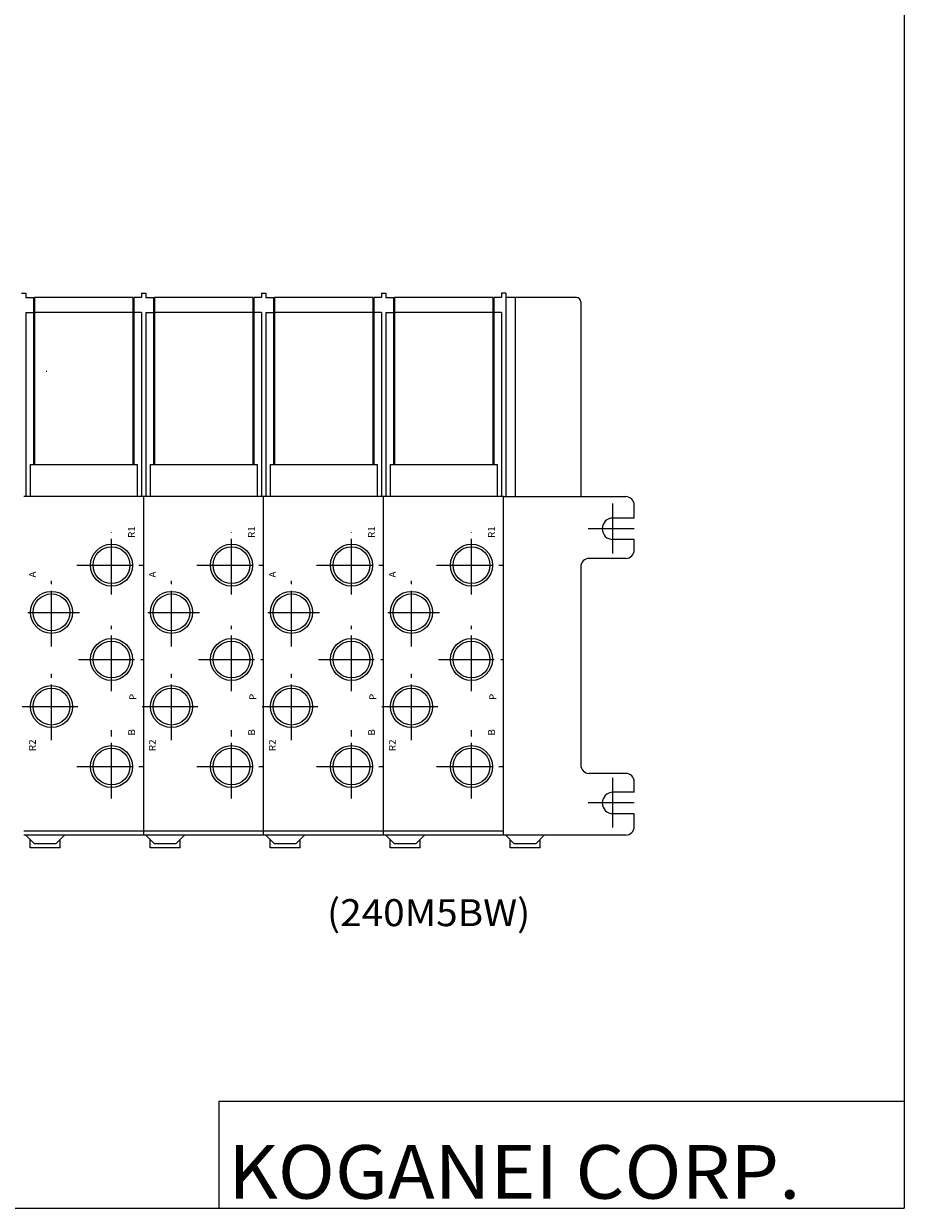
# Model space of a CAD drawing. Extents: x -399 to 400, y -277 to 276.
# Drawn here: x 194 to 400, y -277 to 0 of the extents above; entities that cross this region are included whole.
import ezdxf

# ---------------------------------------------------------------- set-up
doc = ezdxf.new("R2010")
doc.units = 0
doc.linetypes.add('CENTER', pattern=[17.5, 13, -1.5, 1.5, -1.5])
doc.layers.get('0').update_dxf_attribs({"linetype": 'CONTINUOUS'})
doc.styles.get("Standard").update_dxf_attribs({"font": 'txt', "bigfont": 'BIGFONT'})

msp = doc.modelspace()

# ---------------------------------------------------------------- linework, layer by layer
for p, q in [((399.799988, 276.25), (399.799988, -276.75)), ((193.79248, -63.145966), (194.792465, -63.145966)), ((194.79245, -63.145966), (194.79245, -64.145935)), ((221.79245, -63.145966), (221.79245, -64.145935)), ((221.79248, -63.145966), (222.79248, -63.145966)), ((222.79245, -63.145966), (222.79245, -64.145935)), ((249.79245, -63.145966), (249.79245, -64.145935)), ((249.79248, -63.145966), (250.79248, -63.145966)), ((250.79245, -63.145966), (250.79245, -64.145935)), ((277.79245, -63.145966), (277.79245, -64.145935)), ((277.79248, -63.145966), (278.79248, -63.145966)), ((278.79245, -63.145966), (278.79245, -64.145935)), ((306.79248, -63.145966), (305.79248, -63.145966)), ((305.79248, -63.145966), (305.79248, -64.145935)), ((306.79248, -63.145966), (306.79248, -110.645966)), ((194.792465, -64.145935), (196.592468, -64.145935)), ((196.592453, -64.145935), (196.592453, -103.145966)), ((196.79245, -64.145935), (196.79245, -103.145966)), ((219.79248, -64.145935), (196.79248, -64.145935)), ((219.79248, -64.145935), (219.79248, -103.145966)), ((221.79245, -64.145935), (219.992432, -64.145935)), ((219.992432, -64.145935), (219.992432, -103.145966)), ((222.79248, -64.145935), (224.592468, -64.145935)), ((224.592468, -64.145935), (224.592468, -103.145966)), ((224.79245, -64.145935), (224.79245, -103.145966)), ((247.79248, -64.145935), (224.79248, -64.145935)), ((247.79248, -64.145935), (247.79248, -103.145966)), ((249.79245, -64.145935), (247.992432, -64.145935)), ((247.992432, -64.145935), (247.992432, -103.145966)), ((250.79248, -64.145935), (252.592468, -64.145935)), ((252.592468, -64.145935), (252.592468, -103.145966)), ((252.79245, -64.145935), (252.79245, -103.145966)), ((275.79248, -64.145935), (252.79248, -64.145935)), ((275.79248, -64.145935), (275.79248, -103.145966)), ((277.79245, -64.145935), (275.992432, -64.145935)), ((275.992432, -64.145935), (275.992432, -103.145966)), ((278.79248, -64.145935), (280.592468, -64.145935)), ((280.592468, -64.145935), (280.592468, -103.145966)), ((280.79245, -64.145935), (280.79245, -103.145966)), ((303.79248, -64.145935), (280.79248, -64.145935)), ((303.79248, -64.145935), (303.79248, -103.145966)), ((305.79248, -64.145935), (303.992493, -64.145935)), ((303.992493, -64.145935), (303.992493, -103.145966)), ((308.992493, -64.145935), (306.79248, -64.145935)), ((323.29245, -64.145935), (307.29248, -64.145935)), ((308.992493, -64.145935), (308.992493, -110.645966)), ((324.29245, -65.145935), (324.29245, -110.645981)), ((194.79245, -67.645966), (194.79245, -110.645966)), ((194.792465, -67.645966), (196.592468, -67.645966)), ((219.79248, -67.645966), (196.79248, -67.645966)), ((221.79245, -67.645966), (219.992432, -67.645966)), ((221.79245, -67.645966), (221.79245, -110.645966)), ((222.79245, -67.645966), (222.79245, -110.645966)), ((222.79248, -67.645966), (224.592468, -67.645966)), ((247.79248, -67.645966), (224.79248, -67.645966)), ((249.79245, -67.645966), (247.992432, -67.645966)), ((249.79245, -67.645966), (249.79245, -110.645966)), ((250.79245, -67.645966), (250.79245, -110.645966)), ((250.79248, -67.645966), (252.592468, -67.645966)), ((275.79248, -67.645966), (252.79248, -67.645966)), ((277.79245, -67.645966), (275.992432, -67.645966)), ((277.79245, -67.645966), (277.79245, -110.645966)), ((278.79245, -67.645966), (278.79245, -110.645966)), ((278.79248, -67.645966), (280.592468, -67.645966)), ((303.79248, -67.645966), (280.79248, -67.645966)), ((305.79248, -67.645966), (303.992493, -67.645966)), ((305.79248, -67.645966), (305.79248, -110.645966)), ((195.792465, -103.145966), (195.792465, -110.645966)), ((195.79248, -103.145966), (220.79245, -103.145966)), ((220.79245, -103.145966), (220.79245, -110.645966)), ((223.79248, -103.145966), (223.79248, -110.645966)), ((223.79248, -103.145966), (248.79245, -103.145966)), ((248.79245, -103.145966), (248.79245, -110.645966)), ((251.79248, -103.145966), (251.79248, -110.645966)), ((251.79248, -103.145966), (276.79245, -103.145966)), ((276.79245, -103.145966), (276.79245, -110.645966)), ((279.79248, -103.145966), (279.79248, -110.645966)), ((279.79248, -103.145966), (304.79248, -103.145966)), ((304.79248, -103.145966), (304.79248, -110.645966)), ((222.29248, -110.645981), (194.29248, -110.645981)), ((222.29248, -189.645966), (222.29248, -110.645966)), ((250.29248, -110.645981), (222.29248, -110.645981)), ((250.29248, -189.645966), (250.29248, -110.645966)), ((278.29248, -110.645981), (250.29248, -110.645981)), ((306.29248, -110.645981), (278.29248, -110.645981)), ((278.292511, -189.645981), (278.292511, -110.645981)), ((306.292511, -189.645981), (306.292511, -110.645981)), ((306.292511, -110.645981), (334.792419, -110.645981)), ((336.79245, -115.645981), (336.79245, -112.645966)), ((336.79245, -115.645981), (331.79245, -115.645981)), ((336.79245, -120.645981), (331.79245, -120.645981)), ((336.79245, -123.045975), (336.79245, -120.645981)), ((324.29245, -127.045975), (324.29245, -173.246002)), ((334.79245, -125.045967), (326.29245, -125.045967)), ((334.79245, -175.245987), (326.29245, -175.245987)), ((336.79245, -179.645996), (331.79245, -179.645996)), ((336.79245, -179.645996), (336.79245, -177.245972)), ((336.79245, -184.645996), (331.79245, -184.645996)), ((336.79245, -187.645966), (336.79245, -184.645996)), ((194.292511, -188.645981), (222.292511, -188.645981)), ((222.292511, -189.645981), (194.292511, -189.645981)), ((196.792358, -191.645996), (194.792389, -189.646027)), ((195.792511, -192.645981), (195.792511, -190.645981)), ((201.792404, -191.64592), (203.792404, -189.64592)), ((202.792511, -192.645981), (202.792511, -190.645981)), ((222.292511, -188.645981), (250.292511, -188.645981)), ((250.292511, -189.645981), (222.292511, -189.645981)), ((224.792389, -191.646027), (222.792389, -189.646027)), ((223.792511, -192.645981), (223.792511, -190.645981)), ((229.792389, -191.645828), (231.792389, -189.645844)), ((230.792511, -192.645981), (230.792511, -190.645981)), ((250.292511, -188.645981), (278.292511, -188.645981)), ((278.292511, -189.645981), (250.292511, -189.645981)), ((252.792374, -191.646072), (250.792389, -189.646088)), ((251.792511, -192.645981), (251.792511, -190.645981)), ((257.792389, -191.64592), (259.792389, -189.64592)), ((258.792511, -192.645981), (258.792511, -190.645981)), ((278.292511, -188.645981), (306.292511, -188.645981)), ((306.292511, -189.645981), (278.292511, -189.645981)), ((280.792175, -191.646301), (278.792114, -189.646286)), ((279.792511, -192.645981), (279.792511, -190.645981)), ((285.792328, -191.645966), (287.792328, -189.645966)), ((286.792511, -192.645981), (286.792511, -190.645981)), ((324.29245, -189.645996), (306.29245, -189.645996)), ((308.79248, -191.646027), (306.79245, -189.646042)), ((307.79248, -192.646027), (307.79248, -190.645996)), ((313.792267, -191.645966), (315.792267, -189.645966)), ((314.79248, -192.646027), (314.79248, -190.645996)), ((334.79245, -189.645996), (324.29245, -189.645996)), ((202.792511, -192.645981), (195.792511, -192.645981)), ((201.792511, -191.645981), (196.792511, -191.645981)), ((230.792511, -192.645981), (223.792511, -192.645981)), ((229.792511, -191.645981), (224.792511, -191.645981)), ((258.792511, -192.645981), (251.792511, -192.645981)), ((257.792511, -191.645981), (252.792511, -191.645981)), ((286.792511, -192.645981), (279.792511, -192.645981)), ((285.792511, -191.645981), (280.792511, -191.645981)), ((314.79248, -192.646027), (307.79248, -192.646027)), ((313.79248, -191.645996), (308.79248, -191.645996)), ((239.799988, -251.75), (399.799988, -251.75)), ((239.799988, -251.75), (239.799988, -276.75)), ((-399.25, -276.75), (399.799988, -276.75))]:
    msp.add_line(p, q)
at = {"color": 2, "linetype": 'CENTER'}
for p, q in [((331.79245, -123.893768), (331.79245, -112.274292)), ((336.783844, -118.145981), (326.008514, -118.145981)), ((214.79248, -133.516846), (214.79248, -118.938034)), ((242.79248, -133.516846), (242.79248, -118.938034)), ((270.79248, -133.516846), (270.79248, -118.938034)), ((298.79248, -133.516846), (298.79248, -118.938034)), ((206.662689, -126.645973), (222.29248, -126.645973)), ((234.662689, -126.645973), (250.29248, -126.645973)), ((262.662689, -126.645973), (278.29248, -126.645973)), ((290.662689, -126.645973), (306.29248, -126.645973)), ((200.79248, -145.589935), (200.79248, -130.327728)), ((228.79248, -145.589935), (228.79248, -130.327728)), ((256.79248, -145.589935), (256.79248, -130.327728)), ((284.79248, -145.589935), (284.79248, -130.327728)), ((195.272949, -137.645996), (207.346039, -137.645996)), ((223.272949, -137.645996), (235.346039, -137.645996)), ((251.272949, -137.645996), (263.346039, -137.645996)), ((279.272949, -137.645996), (291.346039, -137.645996)), ((214.79248, -156.068481), (214.79248, -140.806274)), ((242.79248, -156.068481), (242.79248, -140.806274)), ((270.79248, -156.068481), (270.79248, -140.806274)), ((298.79248, -156.068481), (298.79248, -140.806274)), ((207.118256, -148.645966), (222.29248, -148.645966)), ((235.118256, -148.645966), (250.29248, -148.645966)), ((263.118256, -148.645966), (278.29248, -148.645966)), ((291.118256, -148.645966), (306.29248, -148.645966)), ((200.79248, -167.458191), (200.79248, -151.968201)), ((228.79248, -167.458191), (228.79248, -151.968201)), ((256.79248, -167.458191), (256.79248, -151.968201)), ((284.79248, -167.458191), (284.79248, -151.968201)), ((193.906189, -159.645996), (207.573853, -159.645996)), ((221.906189, -159.645996), (235.573853, -159.645996)), ((249.906189, -159.645996), (263.573853, -159.645996)), ((277.906189, -159.645996), (291.573853, -159.645996)), ((214.79248, -181.125839), (214.79248, -164.952454)), ((242.79248, -181.125839), (242.79248, -164.952454)), ((270.79248, -181.125839), (270.79248, -164.952454)), ((298.79248, -181.125839), (298.79248, -164.952454)), ((206.662689, -173.645981), (222.29248, -173.645981)), ((234.662689, -173.645981), (250.29248, -173.645981)), ((262.662689, -173.645981), (278.29248, -173.645981)), ((290.662689, -173.645981), (306.29248, -173.645981)), ((331.79245, -187.893753), (331.79245, -176.274292)), ((336.783844, -182.145996), (326.008514, -182.145996))]:
    msp.add_line(p, q, dxfattribs=at)
at = {"color": 2}
for centre in [(214.79248, -126.645973), (242.79248, -126.645973), (270.79248, -126.645973), (298.79248, -126.645973), (200.79248, -137.645996), (228.79248, -137.645996), (256.79248, -137.645996), (284.79248, -137.645996), (214.79248, -148.645966), (242.79248, -148.645966), (270.79248, -148.645966), (298.79248, -148.645966), (200.79248, -159.645996), (228.79248, -159.645996), (256.79248, -159.645996), (284.79248, -159.645996), (214.79248, -173.645981), (242.79248, -173.645981), (270.79248, -173.645981), (298.79248, -173.645981)]:
    msp.add_circle(centre, 4.899999, dxfattribs=at)
for centre in [(214.79248, -126.645973), (242.79248, -126.645973), (270.79248, -126.645973), (298.79248, -126.645973), (200.79248, -137.645996), (228.79248, -137.645996), (256.79248, -137.645996), (284.79248, -137.645996), (214.79248, -148.645966), (242.79248, -148.645966), (270.79248, -148.645966), (298.79248, -148.645966), (200.79248, -159.645996), (228.79248, -159.645996), (256.79248, -159.645996), (284.79248, -159.645996), (214.79248, -173.645981), (242.79248, -173.645981), (270.79248, -173.645981), (298.79248, -173.645981)]:
    msp.add_circle(centre, 4.3)
for centre, radius, start, end in [((323.29245, -65.145935), 1, 0, 90), ((199.542465, -83.445953), 2.000001, 84.816414, 90), ((334.792419, -112.645996), 2, 0, 90), ((331.79245, -118.145981), 2.5, 90, 180), ((331.79245, -118.145981), 2.5, 180, 270), ((334.792419, -123.045975), 2, 270, 0), ((326.29245, -127.045975), 2, 90, 180), ((326.29245, -173.246002), 2, 180, 270), ((334.792419, -177.245972), 2, 0, 90), ((331.79245, -182.145996), 2.5, 90, 180), ((331.79245, -182.145996), 2.5, 180, 270), ((334.792419, -187.645981), 2, 270, 0)]:
    msp.add_arc(centre, radius, start, end)

# ---------------------------------------------------------------- texts
at = {"width": 1.052631}
for s, p in [('R1', (220.267883, -120.279045)), ('R1', (248.267883, -120.279045)), ('R1', (276.267883, -120.279045)), ('R1', (304.267883, -120.279045)), ('A', (197.129242, -129.520355)), ('A', (225.129242, -129.520355)), ('A', (253.129242, -129.520355)), ('A', (281.129242, -129.520355)), ('P', (220.572449, -158.116211)), ('P', (248.572449, -158.116211)), ('P', (276.572449, -158.116211)), ('P', (304.572449, -158.116211)), ('B', (220.267853, -166.411194)), ('B', (248.267853, -166.411194)), ('B', (276.267853, -166.411194)), ('B', (304.267853, -166.411194)), ('R2', (197.129242, -170.048981)), ('R2', (225.129242, -170.048981)), ('R2', (253.129242, -170.048981)), ('R2', (281.129242, -170.048981))]:
    msp.add_text(s, height=1.599999, rotation=90, dxfattribs=at).set_placement(p)
at = {"width": 1.052632}
for s, height, p in [('(240M5BW)', 6.3, (265.077423, -210.895508)), ('KOGANEI CORP.', 12.5, (242.014816, -274.5))]:
    msp.add_text(s, height=height, dxfattribs=at).set_placement(p)

doc.saveas('drawing.dxf')
